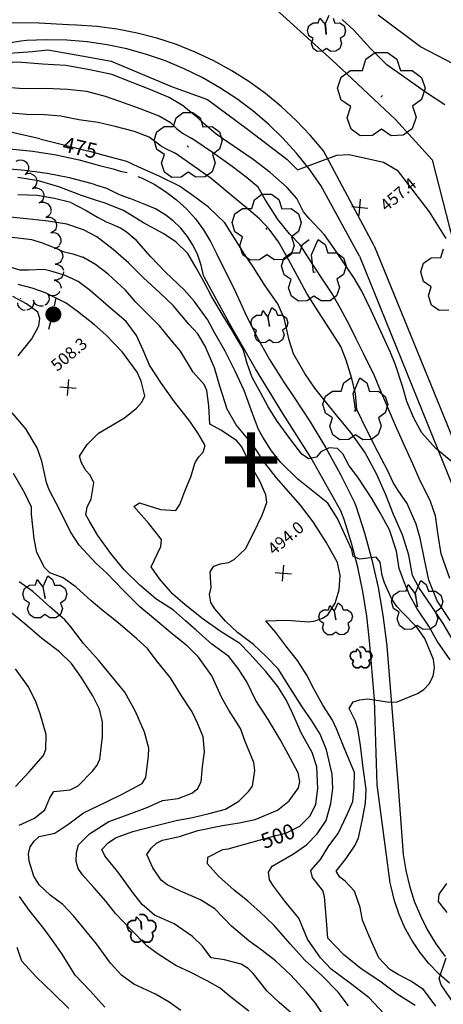
# Model space of a CAD drawing. Extents: x 1920951 to 1925149, y 338154 to 342198.
# Drawn here: x 1922855 to 1923120, y 340666 to 341282 of the extents above; entities that cross this region are included whole.
import ezdxf
from ezdxf.enums import TextEntityAlignment as Align

# ---------------------------------------------------------------- set-up
doc = ezdxf.new("R2010")
doc.units = 0
doc.header["$LTSCALE"] = 50
doc.linetypes.add('DOT2', pattern=[0])
doc.linetypes.add('HIDDEN', pattern=[0])
for name, color, linetype in [('440HIGH', 1, 'DOT2'), ('450SURGE', 1, 'HIDDEN'), ('455SURGE', 1, 'DOT2'), ('GRID', 4, 'CONTINUOUS'), ('INDEX_CONT', 1, 'CONTINUOUS'), ('INTER_CONT', 7, 'CONTINUOUS'), ('PAVED', 3, 'CONTINUOUS'), ('POLE', 7, 'CONTINUOUS'), ('POLE2', 7, 'CONTINUOUS'), ('SPOT', 7, 'CONTINUOUS'), ('TEXT', 1, 'CONTINUOUS'), ('TREE', 2, 'CONTINUOUS')]:
    doc.layers.add(name, color=color, linetype=linetype)

msp = doc.modelspace()

# ---------------------------------------------------------------- linework, layer by layer
at = {"layer": '440HIGH', "color": 0}
msp.add_lwpolyline([(1923571.86, 340654.25), (1923559.88, 340686), (1923540.8, 340711.79), (1923479.92, 340749.38), (1923413.23, 340767.31), (1923368.56, 340776.47), (1923349.91, 340763.36), (1923336.24, 340776.6), (1923326.84, 340805.66), (1923301.15, 340848.06), (1923280.99, 340877.79), (1923265.37, 340913.88), (1923260.96, 340969.29), (1923241.71, 341009.71), (1923235.1, 341026.33), (1923205.99, 341061.02), (1923172.13, 341116.2), (1923161.52, 341134.54), (1923162.2, 341157.28), (1923171.27, 341199.3), (1923156.49, 341228.69), (1923136.8, 341249.12), (1923106.11, 341265.16), (1923079.62, 341284.96)], dxfattribs=at)
at = {"layer": '450SURGE', "color": 0}
msp.add_lwpolyline([(1922817.17, 341318.54), (1922870.06, 341320.24), (1922923.76, 341318.72), (1922974.07, 341302.7), (1923013.13, 341290.85), (1923053.23, 341254.62), (1923090.28, 341219.7), (1923113.4, 341194.47), (1923124.4, 341151.31), (1923136.54, 341109.07)], dxfattribs=at)
at = {"layer": '455SURGE', "color": 0}
msp.add_lwpolyline([(1922727.63, 341243.16), (1922768.15, 341249.21), (1922798.28, 341255.1), (1922833.53, 341260.2), (1922863.31, 341262.33), (1922872.9, 341263.44), (1922897.75, 341258.9), (1922912.44, 341256.21), (1922950.27, 341240.39), (1922972.74, 341232.23), (1922997.8, 341213.76), (1923022.48, 341194.99), (1923029.07, 341188.28), (1923053.65, 341197.36), (1923061.28, 341197.76), (1923082.83, 341192.98), (1923091.48, 341188), (1923111.5, 341161.85), (1923121.95, 341145.22)], dxfattribs=at)
at = {"layer": 'INDEX_CONT', "color": 0}
for points in [[(1922867.9, 341207.57), (1922866.93, 341207.82), (1922854.04, 341210.72), (1922840.67, 341213.92), (1922832.24, 341213.84), (1922818.98, 341213.04), (1922808.65, 341213.46), (1922799.72, 341213.13), (1922784.02, 341213.01), (1922769.67, 341210.72), (1922758.52, 341210.19), (1922748.85, 341208.43), (1922737.83, 341205.55), (1922724.01, 341201.3), (1922710.32, 341197.11), (1922700.76, 341193.53), (1922690.05, 341188.39), (1922679.74, 341183.94), (1922666.13, 341177.39), (1922656.46, 341172.2), (1922647.03, 341167.48), (1922637.66, 341162.7), (1922628.15, 341157.42), (1922616.4, 341149.82)], [(1922867.9, 341207.57), (1922897.75, 341200.13)], [(1922922.31, 341193.49), (1922908.1, 341197.17), (1922897.75, 341200.13)], [(1922922.31, 341193.49), (1922908.1, 341197.17), (1922897.75, 341200.13)], [(1923127.29, 340892.14), (1923120.15, 340904.32), (1923113.19, 340914.79), (1923105.05, 340926.72), (1923101.07, 340934.33), (1923098.62, 340947.09), (1923094.82, 340959.65), (1923089.07, 340972.57), (1923084.31, 340984.74), (1923078.54, 340997.98), (1923071.16, 341011.55), (1923062.44, 341023.78), (1923053.37, 341034.69), (1923046.56, 341043.23), (1923039.96, 341051.59), (1923033.73, 341060.73), (1923026.53, 341073.05), (1923023.78, 341081.63), (1923020.7, 341095.48), (1923016.66, 341104.27), (1923008.87, 341115.66), (1923001.22, 341127.51), (1922995.9, 341135.51), (1922988.26, 341147.71), (1922983.56, 341155.16), (1922973.41, 341164.85), (1922962.97, 341172.56), (1922955.26, 341177.98), (1922942.43, 341184.25), (1922929.8, 341189.93), (1922922.31, 341193.49)], [(1922855.38, 341125.44), (1922841.74, 341129.56), (1922833.81, 341132.2), (1922822.36, 341134.43), (1922812.14, 341135.05), (1922797.45, 341135.31), (1922786.39, 341135.56), (1922770, 341134.01), (1922760.21, 341131.22), (1922749.77, 341129.06), (1922739.03, 341127.37), (1922728.89, 341126.65), (1922717.79, 341123.97), (1922704.69, 341119.54), (1922691.87, 341115.21), (1922683.04, 341110.87), (1922675.34, 341105.94), (1922665.82, 341099.15), (1922663.88, 341097.74)], [(1923015.57, 340771.44), (1923021.78, 340773.05), (1923030.43, 340777.3), (1923037, 340783.81), (1923040.5, 340791.17), (1923041.82, 340800.97), (1923041.08, 340814.58), (1923038.24, 340823.46), (1923031.31, 340835.85), (1923026.07, 340847.66), (1923021.99, 340856.55), (1923016.7, 340864.83), (1923009.25, 340874.2), (1922999.07, 340885.45), (1922992.89, 340891.71), (1922981.32, 340898.99), (1922970.11, 340906.89), (1922958.85, 340915.94), (1922951.02, 340922.57), (1922942.61, 340932.24), (1922937.59, 340939.71), (1922943.62, 340952.43), (1922943.97, 340956.73), (1922936.1, 340966.9), (1922926.62, 340977.49), (1922930.11, 340979.83), (1922943.28, 340975.7), (1922952.93, 340974.95), (1922955.5, 340978.65), (1922958.62, 340987.05), (1922962.34, 340996.01), (1922965.11, 341005.12), (1922967.24, 341008.62), (1922970.1, 341011.52), (1922971.2, 341015.71), (1922966.87, 341023.2), (1922961.59, 341030.85), (1922952.17, 341042.99), (1922943.91, 341054.45), (1922936.56, 341065.91), (1922932.4, 341075.37), (1922928.25, 341084.47), (1922921.88, 341093.33), (1922910.88, 341102.73), (1922899.3, 341112.79), (1922891.76, 341118.24), (1922883.35, 341122.28), (1922874.69, 341124.78), (1922870.49, 341125.79), (1922860.81, 341125.42), (1922855.38, 341125.44)], [(1923015.57, 340771.44), (1923021.78, 340773.05), (1923030.43, 340777.3), (1923037, 340783.81), (1923040.5, 340791.17), (1923041.82, 340800.97), (1923041.08, 340814.58), (1923038.24, 340823.46), (1923031.31, 340835.85), (1923026.07, 340847.66), (1923021.99, 340856.55), (1923016.7, 340864.83), (1923009.25, 340874.2), (1922999.07, 340885.45), (1922992.89, 340891.71), (1922981.32, 340898.99), (1922970.11, 340906.89), (1922958.85, 340915.94), (1922951.02, 340922.57), (1922942.61, 340932.24), (1922937.59, 340939.71), (1922943.62, 340952.43), (1922943.97, 340956.73), (1922936.1, 340966.9), (1922926.62, 340977.49), (1922930.11, 340979.83), (1922943.28, 340975.7), (1922952.93, 340974.95), (1922955.5, 340978.65), (1922958.62, 340987.05), (1922962.34, 340996.01), (1922965.11, 341005.12), (1922967.24, 341008.62), (1922970.1, 341011.52), (1922971.2, 341015.71), (1922966.87, 341023.2), (1922961.59, 341030.85), (1922952.17, 341042.99), (1922943.91, 341054.45), (1922936.56, 341065.91), (1922932.4, 341075.37), (1922928.25, 341084.47), (1922921.88, 341093.33), (1922910.88, 341102.73), (1922899.3, 341112.79), (1922891.76, 341118.24), (1922883.35, 341122.28), (1922874.69, 341124.78), (1922870.49, 341125.79), (1922860.81, 341125.42), (1922855.38, 341125.44)], [(1922854.86, 340777.98), (1922864.48, 340782.34), (1922871.05, 340787.57), (1922874.2, 340795.14), (1922876.59, 340799.15), (1922886.75, 340800.14), (1922891.75, 340802.6), (1922900.74, 340811.79), (1922903.63, 340815.51), (1922905.34, 340819.3), (1922906.99, 340833.35), (1922907.07, 340842.62), (1922905.23, 340850.6), (1922901.09, 340858.96), (1922893.73, 340870.71), (1922887.73, 340879.16), (1922880.07, 340886.45), (1922869.11, 340894.93), (1922858.36, 340904.08), (1922847.72, 340912.76)], [(1922854.86, 340777.98), (1922864.48, 340782.34), (1922871.05, 340787.57), (1922874.2, 340795.14), (1922876.59, 340799.15), (1922886.75, 340800.14), (1922891.75, 340802.6), (1922900.74, 340811.79), (1922903.63, 340815.51), (1922905.34, 340819.3), (1922906.99, 340833.35), (1922907.07, 340842.62), (1922905.23, 340850.6), (1922901.09, 340858.96), (1922893.73, 340870.71), (1922887.73, 340879.16), (1922880.07, 340886.45), (1922869.11, 340894.93), (1922858.36, 340904.08), (1922847.72, 340912.76)], [(1922985.78, 340763.27), (1923015.57, 340771.44)], [(1923061.03, 340664.85), (1923054.5, 340673.43), (1923044.23, 340683.9), (1923033.7, 340693.45), (1923024.64, 340703.53), (1923014.39, 340715.26), (1923005.54, 340723.68), (1922997.88, 340730.5), (1922989.44, 340737.39), (1922979.68, 340746.1), (1922972.68, 340753.75), (1922973.05, 340757.93), (1922982.43, 340762.73), (1922985.78, 340763.27)], [(1923061.03, 340664.85), (1923054.5, 340673.43), (1923044.23, 340683.9), (1923033.7, 340693.45), (1923024.64, 340703.53), (1923014.39, 340715.26), (1923005.54, 340723.68), (1922997.88, 340730.5), (1922989.44, 340737.39), (1922979.68, 340746.1), (1922972.68, 340753.75), (1922973.05, 340757.93), (1922982.43, 340762.73), (1922985.78, 340763.27)], [(1922908.49, 340664.15), (1922899.19, 340674.47), (1922889.96, 340684.04), (1922881.83, 340697.32), (1922876.65, 340704.84), (1922870.25, 340713.37), (1922861.24, 340724.73), (1922855.17, 340733.31)], [(1922908.49, 340664.15), (1922899.19, 340674.47), (1922889.96, 340684.04), (1922881.83, 340697.32), (1922876.65, 340704.84), (1922870.25, 340713.37), (1922861.24, 340724.73), (1922855.17, 340733.31)]]:
    msp.add_lwpolyline(points, dxfattribs=at)
at = {"layer": 'INTER_CONT', "color": 0}
for points in [[(1923121.33, 341228.97), (1923109.73, 341236.48), (1923097.76, 341245.08), (1923084.9, 341254.05), (1923074.83, 341264.23), (1923064.32, 341275.64), (1923056.97, 341282.28)], [(1923121.33, 341228.97), (1923109.73, 341236.48), (1923097.76, 341245.08), (1923084.9, 341254.05), (1923074.83, 341264.23), (1923064.32, 341275.64), (1923056.97, 341282.28)], [(1922958.16, 341227.94), (1922948.67, 341233.53), (1922936.17, 341238.75), (1922925.51, 341242.85), (1922912.8, 341247.93), (1922899.15, 341250.9), (1922884.02, 341253.65), (1922869.44, 341254.46), (1922854.08, 341255.67), (1922839.87, 341254.74), (1922826.25, 341251.56), (1922812.55, 341248.47), (1922800.09, 341245.44), (1922791.41, 341244.32), (1922777.12, 341244.64), (1922762.95, 341243.3), (1922748.96, 341239.97), (1922739.36, 341238.13), (1922724.52, 341236.32), (1922718.36, 341235.37)], [(1922953.49, 341213.82), (1922950.07, 341217.38), (1922942.55, 341221.91), (1922931.2, 341226.22), (1922917.84, 341231.08), (1922908.99, 341234.15), (1922897.2, 341237.21), (1922885.23, 341238.62), (1922871.56, 341239.19), (1922857.84, 341239), (1922847.17, 341239.72), (1922836.38, 341240.45), (1922824.84, 341239.21), (1922810.51, 341237.03), (1922796.36, 341234.56), (1922783.12, 341234.52), (1922769.06, 341233.48), (1922757.94, 341233.55), (1922744.35, 341231.61), (1922733.47, 341230.12), (1922718.21, 341227.5), (1922708.25, 341225.64), (1922706.43, 341225.36)], [(1922943.83, 341203.15), (1922936.27, 341208.67), (1922926.99, 341212.23), (1922915.04, 341215.32), (1922904.4, 341217.78), (1922892.19, 341219.54), (1922881.08, 341221.92), (1922870.73, 341222.59), (1922859.45, 341222.8), (1922845.12, 341224.07), (1922832.4, 341222.8), (1922818.29, 341223.06), (1922804.84, 341221.69), (1922792.02, 341221.67), (1922782.36, 341221.47), (1922771.4, 341221.05), (1922759.47, 341220.05), (1922746.45, 341217.44), (1922732.74, 341215.81), (1922723.21, 341214.29), (1922707.86, 341211.18), (1922692.2, 341207.88), (1922680.17, 341203.33)], [(1922958.16, 341227.94), (1922965.87, 341221.72), (1922970.79, 341216.82)], [(1922953.49, 341213.82), (1922957.11, 341211.22), (1922962.59, 341208.03)], [(1923125.27, 341005.84), (1923115.56, 341013.85), (1923106.79, 341023.69), (1923101.81, 341032.89), (1923097.54, 341043.27), (1923094.83, 341052.78), (1923090.41, 341066.1), (1923087.21, 341073.81), (1923081.18, 341087.13), (1923075.15, 341100.22), (1923069.31, 341112.35), (1923064.55, 341120.38), (1923059.24, 341128.09), (1923052.08, 341138.9), (1923045.86, 341147.46), (1923036.26, 341157.78), (1923032.77, 341161.91), (1923028.71, 341170.33), (1923022.55, 341177.2), (1923011.97, 341186.6), (1923001.35, 341194.81), (1922989.43, 341202.78), (1922978.26, 341210.58), (1922970.79, 341216.82)], [(1923124.45, 340932.48), (1923118.86, 340947.91), (1923117.16, 340959.46), (1923115.37, 340971.73), (1923112.35, 340980.52), (1923105.24, 340995.06), (1923101.28, 341004.13), (1923096.7, 341014.19), (1923090.42, 341028.25), (1923086.6, 341036.91), (1923080.63, 341051.09), (1923077.24, 341059.31), (1923070.63, 341072.77), (1923065.86, 341082.4), (1923061.53, 341091.07), (1923055.95, 341101.34), (1923050.48, 341110.97), (1923045.59, 341118.61), (1923038.7, 341128.91), (1923030.7, 341141.24), (1923024.09, 341148.15), (1923016.87, 341156.86), (1923009.04, 341169.26), (1923004.47, 341177.35), (1922996.92, 341183.73), (1922988.16, 341190.39), (1922975.77, 341199.16), (1922964.92, 341206.54), (1922962.59, 341208.03)], [(1922943.83, 341203.15), (1922947.66, 341201), (1922950.5, 341199.81), (1922952.51, 341198.73)], [(1923124.52, 340906.07), (1923116.49, 340918.47), (1923111.18, 340931.39), (1923108.6, 340944.33), (1923105.72, 340957.6), (1923103.4, 340966.42), (1923097.7, 340979.3), (1923092.05, 340987.5), (1923088.85, 340992.42), (1923085.67, 340999.87), (1923079.52, 341011.23), (1923072.74, 341024.83), (1923066.13, 341038.19), (1923065.35, 341048.12), (1923063.11, 341057.57), (1923059.42, 341069.05), (1923056.25, 341077.65), (1923047.55, 341090.98), (1923041.85, 341100.02), (1923034.84, 341110.9), (1923030.21, 341119.37), (1923023.66, 341131.65), (1923017.12, 341143.16), (1923011.31, 341151.05), (1923005.19, 341157.47), (1922998.36, 341163.46), (1922986.28, 341173.44), (1922975.06, 341182.82), (1922964.36, 341190.36), (1922952.51, 341198.73)], [(1922902.6, 341169.32), (1922893.81, 341172.07), (1922879.83, 341177.61), (1922866.94, 341181.3), (1922853.98, 341183.54)], [(1922887.17, 341167.77), (1922877.07, 341170.26), (1922866.11, 341172.2), (1922854.03, 341172.6)], [(1923124.52, 340881.43), (1923116.4, 340893.28), (1923111.22, 340902.57), (1923103.88, 340913.35), (1923099.19, 340922.1), (1923095.99, 340929.81), (1923092.72, 340938.75), (1923090.98, 340949.51), (1923086.57, 340962.88), (1923080.69, 340973.48), (1923075.63, 340982.6), (1923066.88, 340995.94), (1923061.44, 341002.92), (1923057.36, 341010.36), (1923054.12, 341013.81), (1923048.84, 341014.24), (1923043.69, 341011.63), (1923040.97, 341008.32), (1923035.89, 341007.31), (1923031.79, 341010.27), (1923024.93, 341019.25), (1923016.32, 341030.85), (1923010.8, 341039.78), (1923005.98, 341048.79), (1923000.78, 341058.31), (1922997.53, 341066.92), (1922995, 341076.03), (1922987.96, 341088.11), (1922982.61, 341096.76), (1922975.48, 341108.8), (1922970.57, 341118.02), (1922965.72, 341126.91), (1922960.37, 341135.87), (1922952.92, 341143.11), (1922945.1, 341148.36), (1922932.73, 341155.01), (1922920.25, 341162.68), (1922908.15, 341167.57), (1922902.6, 341169.32)], [(1922887.17, 341167.77), (1922896.8, 341162.86), (1922903.99, 341158.54), (1922909.35, 341155.79)], [(1922884.66, 341154.13), (1922873.01, 341156.01), (1922857.58, 341157.72), (1922849.32, 341158.69)], [(1922909.35, 341155.79), (1922913.61, 341154.03), (1922916.55, 341152.5)], [(1923102.69, 340665.02), (1923091.48, 340672.27), (1923080.64, 340680.36), (1923068.94, 340688.11), (1923057.82, 340697.04), (1923048, 340707.24), (1923047.2, 340718.36), (1923045.99, 340733.11), (1923044.87, 340737.02), (1923038.34, 340745.16), (1923037.37, 340749.73), (1923043.36, 340756.5), (1923048.73, 340765.02), (1923054.56, 340772.82), (1923060.14, 340784.73), (1923063.73, 340792.91), (1923064.58, 340801.87), (1923064.75, 340811.07), (1923058.67, 340825.3), (1923053.41, 340838.38), (1923051, 340843.73), (1923045.01, 340853.07), (1923039.3, 340863.45), (1923034.95, 340871.81), (1923029.07, 340881.12), (1923021.76, 340890.33), (1923015.46, 340898.55), (1923009.22, 340905.85), (1923022.68, 340906.43), (1923036.1, 340905.25), (1923040.21, 340905.84), (1923044.8, 340907.5), (1923048.12, 340909.77), (1923052.66, 340916.88), (1923055.04, 340925.42), (1923055.69, 340934.23), (1923054.06, 340942.4), (1923046.93, 340955.24), (1923038.78, 340967.86), (1923030.93, 340978.25), (1923021.71, 340988.72), (1923015.83, 340995.49), (1923008.48, 341005.06), (1923001.06, 341016.15), (1922990.71, 341028.58), (1922984.97, 341038.52), (1922980.53, 341052.75), (1922977.06, 341064.37), (1922971.28, 341077.9), (1922966.67, 341085.5), (1922961.03, 341091.72), (1922951.25, 341103.34), (1922942.99, 341111.22), (1922932.78, 341120.61), (1922923.36, 341130.07), (1922913.78, 341138.32), (1922903.43, 341146.22), (1922895.24, 341150.75), (1922884.66, 341154.13)], [(1923102.69, 340665.02), (1923091.48, 340672.27), (1923080.64, 340680.36), (1923068.94, 340688.11), (1923057.82, 340697.04), (1923048, 340707.24), (1923047.2, 340718.36), (1923045.99, 340733.11), (1923044.87, 340737.02), (1923038.34, 340745.16), (1923037.37, 340749.73), (1923043.36, 340756.5), (1923048.73, 340765.02), (1923054.56, 340772.82), (1923060.14, 340784.73), (1923063.73, 340792.91), (1923064.58, 340801.87), (1923064.75, 340811.07), (1923058.67, 340825.3), (1923053.41, 340838.38), (1923051, 340843.73), (1923045.01, 340853.07), (1923039.3, 340863.45), (1923034.95, 340871.81), (1923029.07, 340881.12), (1923021.76, 340890.33), (1923015.46, 340898.55), (1923009.22, 340905.85), (1923022.68, 340906.43), (1923036.1, 340905.25), (1923040.21, 340905.84), (1923044.8, 340907.5), (1923048.12, 340909.77), (1923052.66, 340916.88), (1923055.04, 340925.42), (1923055.69, 340934.23), (1923054.06, 340942.4), (1923046.93, 340955.24), (1923038.78, 340967.86), (1923030.93, 340978.25), (1923021.71, 340988.72), (1923015.83, 340995.49), (1923008.48, 341005.06), (1923001.06, 341016.15), (1922990.71, 341028.58), (1922984.97, 341038.52), (1922980.53, 341052.75), (1922977.06, 341064.37), (1922971.28, 341077.9), (1922966.67, 341085.5), (1922961.03, 341091.72), (1922951.25, 341103.34), (1922942.99, 341111.22), (1922932.78, 341120.61), (1922923.36, 341130.07), (1922913.78, 341138.32), (1922903.43, 341146.22), (1922895.24, 341150.75), (1922884.66, 341154.13)], [(1923115.58, 340664.77), (1923107.97, 340675.17), (1923100.05, 340680.26), (1923092.03, 340684.52), (1923086.74, 340687.58), (1923079.97, 340694.87), (1923073.82, 340708.62), (1923069.76, 340718.57), (1923068.23, 340726.53), (1923064.63, 340736.71), (1923058.79, 340743.03), (1923055.44, 340745.52), (1923053.23, 340749.29), (1923059.44, 340757.1), (1923065.05, 340765.45), (1923067.15, 340770.13), (1923069.52, 340780.78), (1923071.55, 340791.8), (1923071.92, 340800.56), (1923070.13, 340813.81), (1923068.51, 340827.94), (1923066.87, 340838.27), (1923065.44, 340843.14), (1923061.32, 340851.05), (1923063.94, 340855.11), (1923068.03, 340856.5), (1923072.92, 340857.15), (1923086.58, 340855.02), (1923091.31, 340855.27), (1923104.12, 340860.35), (1923108.07, 340862.88), (1923111.47, 340866.49), (1923113.84, 340871.2), (1923114.69, 340876.61), (1923114.16, 340881.8), (1923108.72, 340894.89), (1923103.67, 340901.87), (1923094.42, 340911.51), (1923091.13, 340914.91), (1923087.8, 340919.81), (1923083.49, 340929.75), (1923082.08, 340934.2), (1923080.82, 340942.54), (1923078.32, 340945.81), (1923068, 340944.5), (1923063.98, 340946.24), (1923063.08, 340950.42), (1923058.4, 340960.33), (1923053.99, 340969.92), (1923048.05, 340979.51), (1923039.59, 340986.19), (1923029.28, 340994.68), (1923018.68, 341005.11), (1923012.77, 341012.29), (1923007.45, 341020.88), (1923004.71, 341025.6), (1923000.82, 341035.74), (1922995.62, 341050.02), (1922990, 341062.28), (1922983.8, 341074.64), (1922977.41, 341086.05), (1922972.68, 341094.47), (1922964.46, 341106.02), (1922958.23, 341113.22), (1922946.56, 341124.17), (1922937.3, 341133.74), (1922928.33, 341143.98), (1922921.78, 341149.41), (1922918.23, 341151.73), (1922916.55, 341152.5)], [(1922869.8, 341142.43), (1922862.9, 341144.49), (1922847.02, 341146.32)], [(1923115.58, 340664.77), (1923107.97, 340675.17), (1923100.05, 340680.26), (1923092.03, 340684.52), (1923086.74, 340687.58), (1923079.97, 340694.87), (1923073.82, 340708.62), (1923069.76, 340718.57), (1923068.23, 340726.53), (1923064.63, 340736.71), (1923058.79, 340743.03), (1923055.44, 340745.52), (1923053.23, 340749.29), (1923059.44, 340757.1), (1923065.05, 340765.45), (1923067.15, 340770.13), (1923069.52, 340780.78), (1923071.55, 340791.8), (1923071.92, 340800.56), (1923070.13, 340813.81), (1923068.51, 340827.94), (1923066.87, 340838.27), (1923065.44, 340843.14), (1923061.32, 340851.05), (1923063.94, 340855.11), (1923068.03, 340856.5), (1923072.92, 340857.15), (1923086.58, 340855.02), (1923091.31, 340855.27), (1923104.12, 340860.35), (1923108.07, 340862.88), (1923111.47, 340866.49), (1923113.84, 340871.2), (1923114.69, 340876.61), (1923114.16, 340881.8), (1923108.72, 340894.89), (1923103.67, 340901.87), (1923094.42, 340911.51), (1923091.13, 340914.91), (1923087.8, 340919.81), (1923083.49, 340929.75), (1923082.08, 340934.2), (1923080.82, 340942.54), (1923078.32, 340945.81), (1923068, 340944.5), (1923063.98, 340946.24), (1923063.08, 340950.42), (1923058.4, 340960.33), (1923053.99, 340969.92), (1923048.05, 340979.51), (1923039.59, 340986.19), (1923029.28, 340994.68), (1923018.68, 341005.11), (1923012.77, 341012.29), (1923007.45, 341020.88), (1923004.71, 341025.6), (1923000.82, 341035.74), (1922995.62, 341050.02), (1922990, 341062.28), (1922983.8, 341074.64), (1922977.41, 341086.05), (1922972.68, 341094.47), (1922964.46, 341106.02), (1922958.23, 341113.22), (1922946.56, 341124.17), (1922937.3, 341133.74), (1922928.33, 341143.98), (1922925.5, 341146.33)], [(1922869.8, 341142.43), (1922878.56, 341138.97), (1922882.28, 341137.08)], [(1922882.28, 341137.08), (1922888.54, 341135.66), (1922894.69, 341133.57)], [(1923083.07, 340660.07), (1923073.96, 340669.84), (1923062.25, 340678.92), (1923050.09, 340687.77), (1923043.35, 340694.89), (1923035.28, 340706.6), (1923029.97, 340719.73), (1923021.13, 340730.49), (1923014.3, 340739.51), (1923011.59, 340743.85), (1923010.95, 340748.67), (1923013.29, 340752.35), (1923026.65, 340760.02), (1923034.68, 340765.6), (1923041.44, 340772.54), (1923046.97, 340781.01), (1923049.9, 340791.59), (1923051.06, 340800.88), (1923050.67, 340809.93), (1923047.13, 340825.09), (1923043.34, 340834.88), (1923037.93, 340843.28), (1923032.01, 340852.16), (1923024.75, 340863.66), (1923016.97, 340875.81), (1923009.45, 340883.56), (1923001.6, 340891.03), (1922991.5, 340898.64), (1922984.11, 340905.69), (1922977.23, 340913.41), (1922974.92, 340917.32), (1922973.93, 340922.36), (1922975.05, 340926.75), (1922974.42, 340936.49), (1922976.8, 340940.04), (1922980.97, 340941.67), (1922985.88, 340942.35), (1922989.52, 340944.26), (1922996.45, 340951.08), (1923001.42, 340960.37), (1923007.01, 340971.99), (1923009.78, 340980.05), (1923009.26, 340984.71), (1923005.44, 340993.36), (1923000.42, 341002.18), (1922994.28, 341014.74), (1922991.19, 341018.6), (1922981.57, 341025.06), (1922974.16, 341028.95), (1922973.53, 341040.5), (1922972.33, 341050.15), (1922970.7, 341053.92), (1922963.75, 341061.67), (1922955.78, 341074.72), (1922949.98, 341081.63), (1922943.02, 341090.41), (1922935.03, 341098.27), (1922927.8, 341105.53), (1922921.36, 341112.82), (1922910.55, 341122.88), (1922902.62, 341129.01), (1922894.69, 341133.57)], [(1923083.07, 340660.07), (1923073.96, 340669.84), (1923062.25, 340678.92), (1923050.09, 340687.77), (1923043.35, 340694.89), (1923035.28, 340706.6), (1923029.97, 340719.73), (1923021.13, 340730.49), (1923014.3, 340739.51), (1923011.59, 340743.85), (1923010.95, 340748.67), (1923013.29, 340752.35), (1923026.65, 340760.02), (1923034.68, 340765.6), (1923041.44, 340772.54), (1923046.97, 340781.01), (1923049.9, 340791.59), (1923051.06, 340800.88), (1923050.67, 340809.93), (1923047.13, 340825.09), (1923043.34, 340834.88), (1923037.93, 340843.28), (1923032.01, 340852.16), (1923024.75, 340863.66), (1923016.97, 340875.81), (1923009.45, 340883.56), (1923001.6, 340891.03), (1922991.5, 340898.64), (1922984.11, 340905.69), (1922977.23, 340913.41), (1922974.92, 340917.32), (1922973.93, 340922.36), (1922975.05, 340926.75), (1922974.42, 340936.49), (1922976.8, 340940.04), (1922980.97, 340941.67), (1922985.88, 340942.35), (1922989.52, 340944.26), (1922996.45, 340951.08), (1923001.42, 340960.37), (1923007.01, 340971.99), (1923009.78, 340980.05), (1923009.26, 340984.71), (1923005.44, 340993.36), (1923000.42, 341002.18), (1922994.28, 341014.74), (1922991.19, 341018.6), (1922981.57, 341025.06), (1922974.16, 341028.95), (1922973.53, 341040.5), (1922972.33, 341050.15), (1922970.7, 341053.92), (1922963.75, 341061.67), (1922955.78, 341074.72), (1922949.98, 341081.63), (1922943.02, 341090.41), (1922935.03, 341098.27), (1922927.8, 341105.53), (1922921.36, 341112.82), (1922910.55, 341122.88), (1922907.06, 341125.58)], [(1923047.57, 340655.63), (1923040.25, 340666.57), (1923034.41, 340673.59), (1923024.77, 340684.31), (1923015.32, 340693.1), (1923006.85, 340699.56), (1922998.62, 340705.59), (1922987.86, 340714.75), (1922977.31, 340725.63), (1922968.47, 340731.37), (1922955.88, 340736.73), (1922947.56, 340740.59), (1922943.71, 340743.55), (1922938.6, 340751.36), (1922934.83, 340759.68), (1922937.4, 340763.63), (1922940.75, 340766.72), (1922944.66, 340768.71), (1922955.31, 340770.99), (1922966.61, 340774.76), (1922982.07, 340777.73), (1922992.5, 340779.55), (1923002.58, 340781.63), (1923016.57, 340787.5), (1923023.94, 340793.33), (1923029.61, 340801.33), (1923030.47, 340805.34), (1923029.46, 340810.73), (1923023.3, 340822.38), (1923018.27, 340831.57), (1923010.72, 340844.07), (1923003.01, 340856.15), (1922997.38, 340867.76), (1922991.9, 340876.13), (1922986.07, 340883.51), (1922975.53, 340891.41), (1922965.68, 340900.17), (1922959.06, 340905.89), (1922951.54, 340912.5), (1922940.52, 340919.61), (1922930.4, 340928.24), (1922920.64, 340937.9), (1922912.17, 340948.15), (1922904.09, 340959.44), (1922899.16, 340967.9), (1922896.69, 340972.19), (1922897.51, 340977.06), (1922900.04, 340982.19), (1922901.54, 340992.29), (1922899.42, 340997.05), (1922896.56, 341000.1), (1922893.82, 341004.76), (1922892.56, 341008.9), (1922897.38, 341016.23), (1922904.59, 341023.4), (1922913.17, 341028.31), (1922920.74, 341033.09), (1922928.41, 341039.11), (1922931.75, 341042.88), (1922933.57, 341046.69), (1922931.29, 341055.96), (1922928.76, 341061.68), (1922919.54, 341074.13), (1922909.15, 341084.87), (1922902.11, 341091.14), (1922891.2, 341099.84), (1922884.24, 341104.75), (1922871.46, 341111.18), (1922863.13, 341114.21), (1922854.34, 341116.37)], [(1922854.24, 341071.77), (1922862.89, 341082.4), (1922867.2, 341090.61), (1922867.9, 341095.09), (1922866.55, 341099.14), (1922859.52, 341104.37), (1922850.9, 341109.04)], [(1922855.79, 341107.88), (1922855.77, 341107.54)], [(1922855.79, 341107.88), (1922855.77, 341107.54)], [(1923027, 340658.77), (1923017.51, 340667.07), (1923010.13, 340674.12), (1923001.37, 340685.16), (1922998.13, 340688.36), (1922993.73, 340690.9), (1922983.3, 340693.65), (1922975.14, 340694.97), (1922969.68, 340702.28), (1922963.37, 340708.25), (1922951.99, 340716.33), (1922944.41, 340719.5), (1922939.53, 340721.74), (1922931.89, 340728.33), (1922925.78, 340736.05), (1922917.33, 340748.01), (1922908.54, 340758.83), (1922906.57, 340762.74), (1922910.51, 340766.94), (1922915.12, 340770.16), (1922926.06, 340773.99), (1922939.81, 340777.65), (1922953.2, 340781.03), (1922963.33, 340782.76), (1922973.81, 340785.22), (1922983.92, 340788.02), (1922992.41, 340792.97), (1922998.5, 340799.17), (1923001, 340802.51), (1923002.31, 340812.27), (1923001.83, 340817.34), (1922996.37, 340830.31), (1922993.29, 340838.45), (1922986.1, 340850.07), (1922981.65, 340857.74), (1922975.36, 340871.59), (1922967.09, 340883.09), (1922960.1, 340890.2), (1922950.91, 340897.62), (1922938.87, 340907.54), (1922930.39, 340914.69), (1922920.25, 340924.85), (1922909.76, 340935.73), (1922902.91, 340942.1), (1922892.4, 340953.2), (1922887.12, 340961.64), (1922880.26, 340975.25), (1922873.67, 340987.95), (1922871.93, 340992.5), (1922868.99, 341005.86), (1922866.09, 341014.18), (1922859.18, 341026.1), (1922850.54, 341036.03)], [(1922998.58, 340661.52), (1922987.29, 340670.38), (1922980.59, 340675.95), (1922972.47, 340680.55), (1922961.86, 340686.09), (1922952.87, 340690.18), (1922941.96, 340697.2), (1922935.1, 340702.36), (1922924.48, 340712.82), (1922915.13, 340722.64), (1922909.2, 340730.51), (1922901.66, 340738.89), (1922894.52, 340746.84), (1922891.87, 340750.95), (1922890.52, 340755.21), (1922890.72, 340760.86), (1922892.06, 340765.8), (1922898.91, 340772.52), (1922911.08, 340780.33), (1922921.47, 340784.12), (1922935.43, 340789.34), (1922944.56, 340793.38), (1922954.4, 340794.7), (1922962.87, 340798.13), (1922966.48, 340800.79), (1922968.7, 340805.07), (1922969.62, 340814.53), (1922970.87, 340823.81), (1922969.96, 340833.32), (1922966.76, 340841.43), (1922963.11, 340848.87), (1922956.25, 340859.46), (1922949.5, 340870.24), (1922940.67, 340881.36), (1922935.24, 340888.65), (1922928.54, 340894.67), (1922916.6, 340904.8), (1922906.59, 340912.85), (1922900.06, 340918.4), (1922890.66, 340927.03), (1922882.35, 340932.83), (1922874.04, 340935.99), (1922870.83, 340939.36), (1922865.91, 340948.77), (1922864.2, 340957.24), (1922862.55, 340972.78), (1922862.54, 340977.1), (1922858.54, 340985.81), (1922851.43, 340998.17)], [(1922998.58, 340661.52), (1922987.29, 340670.38), (1922980.59, 340675.95), (1922972.47, 340680.55), (1922961.86, 340686.09), (1922952.87, 340690.18), (1922941.96, 340697.2), (1922935.1, 340702.36), (1922924.48, 340712.82), (1922915.13, 340722.64), (1922909.2, 340730.51), (1922901.66, 340738.89), (1922894.52, 340746.84), (1922891.87, 340750.95), (1922890.52, 340755.21), (1922890.72, 340760.86), (1922892.06, 340765.8), (1922898.91, 340772.52), (1922911.08, 340780.33), (1922921.47, 340784.12), (1922935.43, 340789.34), (1922944.56, 340793.38), (1922954.4, 340794.7), (1922962.87, 340798.13), (1922966.48, 340800.79), (1922968.7, 340805.07), (1922969.62, 340814.53), (1922970.87, 340823.81), (1922969.96, 340833.32), (1922966.76, 340841.43), (1922963.11, 340848.87), (1922956.25, 340859.46), (1922949.5, 340870.24), (1922940.67, 340881.36), (1922935.24, 340888.65), (1922928.54, 340894.67), (1922916.6, 340904.8), (1922906.59, 340912.85), (1922900.06, 340918.4), (1922890.66, 340927.03), (1922882.35, 340932.83), (1922874.04, 340935.99), (1922870.83, 340939.36), (1922865.91, 340948.77), (1922864.2, 340957.24), (1922862.55, 340972.78), (1922862.54, 340977.1), (1922858.54, 340985.81), (1922851.43, 340998.17)], [(1922955.99, 340662.09), (1922948.69, 340667.18), (1922940.23, 340672.13), (1922926.67, 340678.38), (1922918.99, 340684.12), (1922912.12, 340691.66), (1922903.36, 340703.65), (1922894.8, 340714.25), (1922888.86, 340721.16), (1922882.14, 340728.25), (1922874.35, 340734.19), (1922867.35, 340740.69), (1922864.02, 340746.18), (1922861.08, 340755.55), (1922860.66, 340760), (1922861.82, 340764.35), (1922864.35, 340767.99), (1922867.52, 340770.88), (1922877.14, 340773.01), (1922886, 340778.94), (1922895.15, 340785.64), (1922909.48, 340792.57), (1922919.84, 340797.53), (1922931.88, 340804.13), (1922934.23, 340807.81), (1922935.89, 340821.35), (1922936.03, 340826.12), (1922933.3, 340836.3), (1922927.69, 340849.22), (1922921.03, 340861.2), (1922912.23, 340871.9), (1922904.48, 340881.21), (1922895.06, 340891.76), (1922887.17, 340902.26), (1922883.46, 340906.56), (1922874.11, 340914.61), (1922863.5, 340924.27), (1922854.99, 340930.25)], [(1922852.58, 340802.21), (1922861.23, 340811.34), (1922870.07, 340821.63), (1922871.56, 340825.4), (1922871.72, 340834.84), (1922868.11, 340847.63), (1922865.09, 340855.76), (1922860.6, 340864.72), (1922852.59, 340875.9)], [(1922852.58, 340802.21), (1922861.23, 340811.34), (1922870.07, 340821.63), (1922871.56, 340825.4), (1922871.72, 340834.84), (1922868.11, 340847.63), (1922865.09, 340855.76), (1922860.6, 340864.72), (1922852.59, 340875.9)], [(1923122.73, 340723.27), (1923117.3, 340730.26), (1923117.62, 340734.8), (1923122.5, 340741.5)], [(1922885.92, 340663.31), (1922875.88, 340673.04), (1922865.84, 340682.77), (1922856.64, 340692.78), (1922853.6, 340701.42)], [(1922885.92, 340663.31), (1922875.88, 340673.04), (1922865.84, 340682.77), (1922856.64, 340692.78), (1922853.6, 340701.42)], [(1923127.18, 340666.17), (1923118.85, 340678.16), (1923117.59, 340682.01), (1923122.03, 340694.89)]]:
    msp.add_lwpolyline(points, dxfattribs=at)
at = {"layer": 'PAVED', "color": 0}
for points in [[(1923077.09, 341140.6), (1923045.26, 341200.1), (1923037.05, 341209.89), (1923028.26, 341219.16), (1923018.9, 341227.86), (1923009.03, 341235.97), (1922998.68, 341243.46), (1922987.88, 341250.29), (1922976.69, 341256.44), (1922965.13, 341261.89), (1922953.26, 341266.61), (1922941.12, 341270.59), (1922928.76, 341273.82), (1922916.22, 341276.27), (1922903.56, 341277.95), (1922890.81, 341278.84), (1922885.86, 341278.97), (1922867.31, 341280), (1922848.73, 341280.25), (1922830.16, 341279.7), (1922811.63, 341278.36), (1922793.18, 341276.24), (1922774.83, 341273.33), (1922760.04, 341270.35)], [(1923067.77, 341134.16), (1923043.68, 341178.52), (1923036.38, 341188.86), (1923028.45, 341198.73), (1923019.91, 341208.08), (1923010.82, 341216.89), (1923001.19, 341225.11), (1922991.07, 341232.71), (1922980.49, 341239.67), (1922969.5, 341245.95), (1922958.14, 341251.54), (1922946.46, 341256.41), (1922934.49, 341260.54), (1922922.29, 341263.92), (1922909.91, 341266.53), (1922897.38, 341268.36), (1922884.76, 341269.41), (1922872.11, 341269.67), (1922859.46, 341269.15), (1922855.94, 341268.86), (1922734.63, 341249.02)], [(1922848.84, 341201.43), (1922863.51, 341199.89), (1922878.08, 341197.56), (1922892.51, 341194.46), (1922905.14, 341191.03)], [(1922902.68, 341178.75), (1922899.99, 341179.61), (1922886.31, 341183.14), (1922872.45, 341185.91), (1922858.45, 341187.9), (1922844.37, 341189.1)], [(1922905.14, 341191.03), (1922913.73, 341188.79), (1922918.02, 341187.43), (1922922.57, 341186.55)], [(1922929.23, 341184.07), (1922931.8, 341183.06), (1922939.38, 341179.23), (1922946.56, 341174.72), (1922953.3, 341169.56), (1922959.53, 341163.8), (1922965.2, 341157.48), (1922970.26, 341150.66), (1922974.66, 341143.4), (1922978.37, 341135.77), (1922978.37, 341135.76), (1922989.32, 341114.24), (1922996.05, 341098.98), (1923003.49, 341084.07), (1923011.63, 341069.52), (1923020.45, 341055.37), (1923026.61, 341046.3), (1923037.08, 341030.45), (1923046.88, 341014.17), (1923056, 340997.51), (1923064.42, 340980.47), (1923065.63, 340977.85), (1923071, 340961.05), (1923075.6, 340944.03), (1923079.44, 340926.82), (1923082.51, 340909.46), (1923084.8, 340891.97), (1923084.99, 340890.11), (1923092.05, 340802), (1923095.23, 340759.55), (1923096.75, 340749.68), (1923099.06, 340739.95), (1923102.12, 340730.44), (1923105.92, 340721.21), (1923110.44, 340712.3), (1923115.65, 340703.77), (1923121.51, 340695.69)], [(1922902.68, 341178.75), (1922909.5, 341176.66), (1922917.02, 341173.1), (1922923.83, 341170.43)], [(1923124.2, 340679.06), (1923117.43, 340684.98), (1923111.19, 340691.46), (1923105.55, 340698.47), (1923100.55, 340705.95), (1923096.21, 340713.83), (1923092.59, 340722.06), (1923089.7, 340730.58), (1923087.57, 340739.32), (1923087.08, 340741.97), (1923078.82, 340803.26), (1923077.17, 340856.74), (1923074.06, 340893.43), (1923072.43, 340908.9), (1923070.02, 340924.26), (1923066.83, 340939.49), (1923062.88, 340954.53), (1923058.16, 340969.35), (1923056.19, 340974.87), (1923037.45, 341008.11), (1923019.79, 341035.66), (1923002.8, 341063.62), (1922986.49, 341091.99), (1922970.87, 341120.75), (1922970.17, 341122.07), (1922968.79, 341128.58), (1922966.66, 341134.89), (1922963.79, 341140.9), (1922960.24, 341146.52), (1922956.04, 341151.69), (1922951.26, 341156.32), (1922945.97, 341160.36), (1922940.24, 341163.74), (1922934.14, 341166.42), (1922923.83, 341170.43)], [(1923077.09, 341140.6), (1923122.9, 341028.29), (1923167.45, 340915.6), (1923196.06, 340847.34), (1923218.96, 340794.04), (1923231.38, 340768.66), (1923244.5, 340743.65), (1923251.66, 340730.68), (1923259.67, 340718.57), (1923268.32, 340706.9), (1923277.59, 340695.73), (1923287.46, 340685.07), (1923297.89, 340674.97), (1923308.85, 340665.45)], [(1923077.09, 341140.6), (1923122.9, 341028.29), (1923167.45, 340915.6), (1923196.06, 340847.34), (1923218.96, 340794.04), (1923231.38, 340768.66), (1923244.5, 340743.65), (1923251.66, 340730.68), (1923259.67, 340718.57), (1923268.32, 340706.9), (1923277.59, 340695.73), (1923287.46, 340685.07), (1923297.89, 340674.97), (1923308.85, 340665.45)], [(1923067.77, 341134.16), (1923175.7, 340867.88), (1923185.75, 340841.87), (1923196.54, 340816.14), (1923208.05, 340790.74), (1923220.27, 340765.67), (1923224.62, 340757.17), (1923230, 340744.9), (1923236.1, 340732.97), (1923242.89, 340721.42), (1923250.35, 340710.29), (1923258.45, 340699.62), (1923267.16, 340689.45), (1923276.46, 340679.8), (1923286.31, 340670.72), (1923296.68, 340662.23)], [(1923067.77, 341134.16), (1923175.7, 340867.88), (1923185.75, 340841.87), (1923196.54, 340816.14), (1923208.05, 340790.74), (1923220.27, 340765.67), (1923224.62, 340757.17), (1923230, 340744.9), (1923236.1, 340732.97), (1923242.89, 340721.42), (1923250.35, 340710.29), (1923258.45, 340699.62), (1923267.16, 340689.45), (1923276.46, 340679.8), (1923286.31, 340670.72), (1923296.68, 340662.23)]]:
    msp.add_lwpolyline(points, dxfattribs=at)
at = {"layer": 'POLE', "color": 0}
for points in [[(1922876.99, 341103.05), (1922878.15, 341107.91)], [(1922876.99, 341103.05), (1922878.15, 341107.91)], [(1922873.5, 341088.46), (1922874.66, 341093.33)], [(1922873.5, 341088.46), (1922874.66, 341093.33)]]:
    msp.add_lwpolyline(points, dxfattribs=at)
at = {"layer": 'POLE2', "color": 0, "const_width": 5}
msp.add_lwpolyline([(1922873.81, 341097.77, 1), (1922878.81, 341097.77, 1)], format="xyb", close=True, dxfattribs=at)
at = {"layer": 'SPOT', "color": 0}
for points in [[(1923067.64, 341159.68), (1923068.53, 341169.83)], [(1923067.64, 341159.68), (1923068.53, 341169.83)], [(1923063.01, 341165.2), (1923073.15, 341164.31)], [(1923063.01, 341165.2), (1923073.15, 341164.31)], [(1922885.05, 341046.91), (1922885.94, 341057.06)], [(1922885.05, 341046.91), (1922885.94, 341057.06)], [(1922880.42, 341052.43), (1922890.57, 341051.54)], [(1922880.42, 341052.43), (1922890.57, 341051.54)], [(1923019.71, 340930.67), (1923020.6, 340940.82)], [(1923019.71, 340930.67), (1923020.6, 340940.82)], [(1923015.08, 340936.19), (1923025.23, 340935.3)], [(1923015.08, 340936.19), (1923025.23, 340935.3)]]:
    msp.add_lwpolyline(points, dxfattribs=at)
at = {"layer": 'TREE', "color": 0}
for points in [[(1923046.64, 341279.08), (1923047.02, 341272.93), (1923046.34, 341279.39), (1923048.82, 341285.11)], [(1923051.37, 341283.24), (1923052.39, 341280.12), (1923055.62, 341280.18), (1923058.15, 341278.29), (1923059.11, 341275.35), (1923058.17, 341272.21), (1923055.68, 341270.42), (1923056.68, 341267.42), (1923055.58, 341264.25), (1923053.14, 341262.49), (1923049.87, 341262.38), (1923047.18, 341264.19), (1923044.72, 341262.44), (1923041.43, 341262.34), (1923038.93, 341264.15), (1923037.85, 341267.28), (1923038.82, 341270.37), (1923036.19, 341272.09), (1923035.24, 341275.38), (1923036.18, 341278.33), (1923038.79, 341280.17), (1923042.02, 341280.21), (1923042.98, 341283.23), (1923046.64, 341279.08)], [(1923077.63, 341261.75), (1923085.28, 341261.77), (1923091.13, 341257.47), (1923093.46, 341250.33), (1923100.87, 341250.45), (1923106.68, 341246.12), (1923108.88, 341239.37), (1923106.72, 341232.19), (1923101.01, 341228.07), (1923103.32, 341221.18), (1923100.8, 341213.93), (1923095.2, 341209.89), (1923087.69, 341209.62), (1923081.52, 341213.78), (1923075.89, 341209.77), (1923068.34, 341209.54), (1923062.6, 341213.7), (1923060.12, 341220.87), (1923062.35, 341227.95), (1923056.33, 341231.9), (1923054.13, 341239.46), (1923056.29, 341246.22), (1923062.28, 341250.44), (1923069.69, 341250.52), (1923071.89, 341257.46), (1923077.63, 341261.75)], [(1923082.26, 341234.84), (1923081.2, 341233.78)], [(1922957.61, 341224.09), (1922963.56, 341224.1), (1922968.11, 341220.76), (1922969.92, 341215.22), (1922975.68, 341215.31), (1922980.2, 341211.94), (1922981.9, 341206.7), (1922980.22, 341201.11), (1922975.79, 341197.92), (1922977.58, 341192.56), (1922975.62, 341186.92), (1922971.27, 341183.78), (1922965.43, 341183.58), (1922960.64, 341186.81), (1922956.26, 341183.69), (1922950.4, 341183.52), (1922945.93, 341186.75), (1922944.01, 341192.32), (1922945.74, 341197.82), (1922941.06, 341200.89), (1922939.35, 341206.76), (1922941.03, 341212.02), (1922945.69, 341215.3), (1922951.44, 341215.37), (1922953.15, 341220.76), (1922957.61, 341224.09)], [(1922960.11, 341203.17), (1922960.94, 341202.35)], [(1922852.96, 341193.62), (1922854.21, 341194.24), (1922855.59, 341194.49), (1922856.98, 341194.35), (1922858.28, 341193.83), (1922859.39, 341192.97), (1922860.21, 341191.83), (1922860.68, 341190.52), (1922860.78, 341189.12), (1922860.48, 341187.75), (1922859.81, 341186.52), (1922858.83, 341185.52), (1922858.62, 341185.37)], [(1922858.62, 341185.37), (1922859.87, 341186), (1922861.25, 341186.25), (1922862.34, 341186.14)], [(1922862.61, 341185.68), (1922862.9, 341185.6), (1922864.11, 341184.89), (1922865.07, 341183.87), (1922865.71, 341182.63), (1922865.98, 341181.25), (1922865.86, 341179.86), (1922865.36, 341178.55), (1922864.51, 341177.44), (1922863.39, 341176.6), (1922863.17, 341176.48)], [(1922863.17, 341176.48), (1922864.5, 341176.91), (1922865.9, 341176.95), (1922867.26, 341176.6), (1922868.46, 341175.89), (1922869.42, 341174.87), (1922870.07, 341173.63), (1922870.34, 341172.25), (1922870.22, 341170.86), (1922869.71, 341169.55), (1922868.87, 341168.43), (1922867.75, 341167.6), (1922867.52, 341167.48)], [(1923006.74, 341172.95), (1923012.78, 341172.96), (1923017.4, 341169.57), (1923019.24, 341163.93), (1923025.09, 341164.03), (1923029.67, 341160.61), (1923031.41, 341155.28), (1923029.7, 341149.62), (1923025.2, 341146.37), (1923027.02, 341140.93), (1923025.03, 341135.21), (1923020.61, 341132.02), (1923014.68, 341131.81), (1923009.82, 341135.09), (1923005.37, 341131.93), (1922999.42, 341131.75), (1922994.88, 341135.03), (1922992.93, 341140.69), (1922994.69, 341146.28), (1922989.94, 341149.39), (1922988.2, 341155.35), (1922989.91, 341160.69), (1922994.64, 341164.02), (1923000.48, 341164.09), (1923002.21, 341169.56), (1923006.74, 341172.95)], [(1922867.52, 341167.48), (1922868.85, 341167.91), (1922870.25, 341167.95), (1922871.61, 341167.6), (1922872.82, 341166.89), (1922873.78, 341165.87), (1922874.42, 341164.62), (1922874.69, 341163.25), (1922874.64, 341162.64)], [(1922874.82, 341162.2), (1922874.66, 341161.43), (1922874.02, 341160.19), (1922873.06, 341159.17), (1922871.85, 341158.46), (1922871.62, 341158.37)], [(1922871.62, 341158.37), (1922872.99, 341158.65), (1922874.38, 341158.53), (1922875.69, 341158.04), (1922876.81, 341157.2), (1922877.66, 341156.08), (1922878.16, 341154.77), (1922878.28, 341153.38), (1922878.01, 341152.01), (1922877.94, 341151.88)], [(1922878.06, 341151.5), (1922877.36, 341150.45), (1922876.3, 341149.54), (1922875.02, 341148.96), (1922874.78, 341148.89)], [(1923009.28, 341151.71), (1923010.12, 341150.87)], [(1922874.78, 341148.89), (1922876.17, 341149.02), (1922877.55, 341148.77), (1922878.8, 341148.14), (1922879.83, 341147.18), (1922880.55, 341145.99), (1922880.91, 341144.63), (1922880.88, 341143.23), (1922880.47, 341141.89), (1922880.04, 341141.24)], [(1923040.38, 341124.23), (1923039.04, 341124), (1923037.89, 341134.95), (1923042.09, 341144.63), (1923046.41, 341141.46), (1923048.13, 341136.19), (1923053.6, 341136.28), (1923057.89, 341133.08), (1923059.52, 341128.1), (1923057.92, 341122.79), (1923053.71, 341119.76), (1923055.41, 341114.67), (1923053.55, 341109.31), (1923049.42, 341106.33), (1923043.87, 341106.14), (1923039.32, 341109.2), (1923035.16, 341106.25), (1923029.59, 341106.08), (1923025.35, 341109.15), (1923023.52, 341114.44), (1923025.17, 341119.67), (1923020.72, 341122.58), (1923019.1, 341128.16), (1923020.69, 341133.15), (1923025.11, 341136.27), (1923030.58, 341136.33), (1923032.2, 341141.45), (1923036.44, 341144.62)], [(1922880.13, 341140.66), (1922879.7, 341140.21), (1922878.49, 341139.5), (1922877.13, 341139.15), (1922876.88, 341139.13)], [(1922876.88, 341139.13), (1922878.28, 341139.02), (1922879.59, 341138.52), (1922880.71, 341137.68), (1922881.55, 341136.56), (1922882.05, 341135.25), (1922882.17, 341133.86), (1922881.89, 341132.48), (1922881.25, 341131.24), (1922880.28, 341130.23), (1922879.07, 341129.52), (1922877.72, 341129.17), (1922877.47, 341129.15)], [(1923123.72, 341100.37), (1923117.62, 341100.18), (1923112.98, 341103.54), (1923110.98, 341109.34), (1923112.78, 341115.06), (1923107.92, 341118.24), (1923106.14, 341124.35), (1923107.89, 341129.81), (1923112.73, 341133.22), (1923118.71, 341133.29), (1923120.48, 341138.89)], [(1922877.47, 341129.15), (1922878.86, 341129.04), (1922880.17, 341128.54), (1922881.29, 341127.7), (1922882.13, 341126.58), (1922882.61, 341125.33)], [(1922882.56, 341124.32), (1922882.57, 341124.25), (1922882.4, 341122.86), (1922881.85, 341121.57), (1922880.96, 341120.49), (1922879.81, 341119.7), (1922878.48, 341119.25), (1922877.08, 341119.19), (1922876.83, 341119.22)], [(1922876.83, 341119.22), (1922878.17, 341118.82), (1922879.35, 341118.07), (1922880.27, 341117.01), (1922880.87, 341115.75), (1922881.09, 341114.36), (1922881.05, 341114.03)], [(1922863.82, 341106.56), (1922863.99, 341105.17), (1922863.76, 341103.79), (1922863.16, 341102.52), (1922862.24, 341101.47), (1922861.05, 341100.72), (1922859.71, 341100.33), (1922859.7, 341100.33)], [(1922869.85, 341103.04), (1922869.37, 341102.9), (1922867.97, 341102.89), (1922866.63, 341103.27), (1922865.44, 341104.01), (1922864.5, 341105.06), (1922863.89, 341106.32), (1922863.82, 341106.56)], [(1922873.02, 341110.29), (1922873.52, 341108.98), (1922873.64, 341107.59), (1922873.37, 341106.21), (1922872.73, 341104.97), (1922871.76, 341103.95), (1922870.99, 341103.49)], [(1922873.86, 341109.23), (1922873.15, 341110.07), (1922873.02, 341110.29)], [(1922880.25, 341112), (1922879.68, 341111.1), (1922878.63, 341110.17), (1922877.36, 341109.58), (1922875.98, 341109.36), (1922874.59, 341109.53), (1922874.31, 341109.65)], [(1922858.67, 341100.17), (1922857.31, 341100.45), (1922856.07, 341101.11), (1922855.06, 341102.08), (1922854.37, 341103.3), (1922854.03, 341104.66), (1922854.01, 341104.91)], [(1923010.36, 341096.17), (1923011.62, 341090.18), (1923010.66, 341096.47), (1923013.06, 341102.01), (1923015.52, 341100.19), (1923016.51, 341097.18), (1923019.64, 341097.23), (1923022.09, 341095.4), (1923023.02, 341092.55), (1923022.1, 341089.52), (1923019.7, 341087.79), (1923020.67, 341084.88), (1923019.61, 341081.82), (1923017.24, 341080.11), (1923014.07, 341080), (1923011.47, 341081.76), (1923009.1, 341080.07), (1923005.91, 341079.97), (1923003.49, 341081.72), (1923002.44, 341084.75), (1923003.38, 341087.74), (1923000.84, 341089.4), (1922999.91, 341092.59), (1923000.82, 341095.44), (1923003.35, 341097.22), (1923006.48, 341097.26), (1923007.4, 341100.19), (1923010.36, 341096.17)], [(1923064.24, 341037.52), (1923065.52, 341037.23), (1923063.83, 341048.3), (1923068.06, 341058.05), (1923072.4, 341054.85), (1923074.14, 341049.55), (1923079.64, 341049.65), (1923083.95, 341046.43), (1923085.59, 341041.41), (1923083.98, 341036.08), (1923079.74, 341033.02), (1923081.46, 341027.91), (1923079.59, 341022.52), (1923075.43, 341019.52), (1923069.85, 341019.32), (1923065.27, 341022.41), (1923061.09, 341019.43), (1923055.48, 341019.26), (1923051.21, 341022.35), (1923049.37, 341027.68), (1923051.03, 341032.93), (1923046.56, 341035.86), (1923044.92, 341041.48), (1923046.53, 341046.5), (1923050.98, 341049.63), (1923056.48, 341049.7), (1923058.11, 341054.85), (1923062.38, 341058.04)], [(1922869.67, 340927.05), (1922871.17, 340919.89), (1922870.03, 340927.41), (1922872.89, 340934.02), (1922875.84, 340931.85), (1922877.02, 340928.25), (1922880.75, 340928.32), (1922883.68, 340926.13), (1922884.78, 340922.73), (1922883.69, 340919.11), (1922880.82, 340917.04), (1922881.98, 340913.57), (1922880.71, 340909.91), (1922877.89, 340907.88), (1922874.11, 340907.74), (1922871, 340909.84), (1922868.16, 340907.82), (1922864.36, 340907.7), (1922861.47, 340909.8), (1922860.22, 340913.41), (1922861.34, 340916.98), (1922858.31, 340918.97), (1922857.2, 340922.78), (1922858.29, 340926.18), (1922861.31, 340928.31), (1922865.04, 340928.35), (1922866.14, 340931.85), (1922869.67, 340927.05)], [(1923102.4, 340923.09), (1923104.16, 340914.72), (1923102.82, 340923.5), (1923106.17, 340931.22), (1923109.61, 340928.69), (1923110.98, 340924.49), (1923115.34, 340924.56), (1923118.76, 340922.01), (1923120.05, 340918.04), (1923118.78, 340913.82), (1923115.42, 340911.4), (1923116.78, 340907.34), (1923115.3, 340903.07), (1923112, 340900.7), (1923107.58, 340900.54), (1923103.96, 340902.99), (1923100.64, 340900.63), (1923096.2, 340900.49), (1923092.82, 340902.94), (1923091.36, 340907.16), (1923092.68, 340911.32), (1923089.13, 340913.65), (1923087.84, 340918.09), (1923089.11, 340922.07), (1923092.64, 340924.55), (1923096.99, 340924.61), (1923098.29, 340928.68), (1923102.4, 340923.09)], [(1923051.96, 340911.9), (1923053.11, 340906.45), (1923052.23, 340912.17), (1923054.42, 340917.2), (1923056.66, 340915.55), (1923057.56, 340912.82), (1923060.4, 340912.86), (1923062.63, 340911.2), (1923063.47, 340908.61), (1923062.64, 340905.85), (1923060.45, 340904.28), (1923061.34, 340901.63), (1923060.37, 340898.85), (1923058.22, 340897.3), (1923055.34, 340897.2), (1923052.98, 340898.79), (1923050.82, 340897.25), (1923047.92, 340897.17), (1923045.72, 340898.76), (1923044.76, 340901.51), (1923045.62, 340904.23), (1923043.31, 340905.74), (1923042.47, 340908.64), (1923043.3, 340911.24), (1923045.59, 340912.86), (1923048.44, 340912.89), (1923049.28, 340915.55), (1923051.96, 340911.9)], [(1923068.51, 340886.07), (1923068.72, 340882.54), (1923068.33, 340886.25), (1923066.4, 340888.46), (1923065.85, 340886.72), (1923064, 340886.7), (1923062.5, 340885.64), (1923061.96, 340883.95), (1923062.51, 340882.06), (1923064.02, 340881.07), (1923063.46, 340879.29), (1923064.08, 340877.5), (1923065.52, 340876.46), (1923067.41, 340876.51), (1923068.82, 340877.52), (1923070.36, 340876.48), (1923072.24, 340876.54), (1923073.65, 340877.56), (1923074.28, 340879.37), (1923073.7, 340881.1), (1923075.13, 340882.13), (1923075.67, 340883.93), (1923075.12, 340885.62), (1923073.66, 340886.7), (1923071.81, 340886.67), (1923071.22, 340888.46), (1923069.76, 340889.54), (1923067.84, 340889.53), (1923069.76, 340889.54), (1923071.22, 340888.46), (1923071.81, 340886.67), (1923073.66, 340886.7), (1923075.12, 340885.62), (1923075.67, 340883.93), (1923075.13, 340882.13), (1923073.7, 340881.1), (1923074.28, 340879.37), (1923073.65, 340877.56), (1923072.24, 340876.54), (1923070.36, 340876.48), (1923068.82, 340877.52), (1923067.41, 340876.51), (1923065.52, 340876.46), (1923064.08, 340877.5), (1923063.46, 340879.29), (1923064.02, 340881.07), (1923062.51, 340882.06), (1923061.96, 340883.95), (1923062.5, 340885.64), (1923064, 340886.7), (1923065.85, 340886.72), (1923066.4, 340888.46), (1923068.51, 340886.07)], [(1922931.19, 340717.43), (1922931.47, 340712.74), (1922930.95, 340717.67), (1922928.39, 340720.6), (1922927.66, 340718.29), (1922925.2, 340718.26), (1922923.21, 340716.86), (1922922.49, 340714.61), (1922923.22, 340712.1), (1922925.22, 340710.79), (1922924.48, 340708.43), (1922925.3, 340706.05), (1922927.21, 340704.67), (1922929.72, 340704.74), (1922931.6, 340706.07), (1922933.65, 340704.69), (1922936.15, 340704.78), (1922938.01, 340706.12), (1922938.85, 340708.54), (1922938.08, 340710.83), (1922939.98, 340712.2), (1922940.69, 340714.58), (1922939.96, 340716.83), (1922938.03, 340718.27), (1922935.57, 340718.23), (1922934.79, 340720.6), (1922932.85, 340722.03), (1922930.3, 340722.03), (1922932.85, 340722.03), (1922934.79, 340720.6), (1922935.57, 340718.23), (1922938.03, 340718.27), (1922939.96, 340716.83), (1922940.69, 340714.58), (1922939.98, 340712.2), (1922938.08, 340710.83), (1922938.85, 340708.54), (1922938.01, 340706.12), (1922936.15, 340704.78), (1922933.65, 340704.69), (1922931.6, 340706.07), (1922929.72, 340704.74), (1922927.21, 340704.67), (1922925.3, 340706.05), (1922924.48, 340708.43), (1922925.22, 340710.79), (1922923.22, 340712.1), (1922922.49, 340714.61), (1922923.21, 340716.86), (1922925.2, 340718.26), (1922927.66, 340718.29), (1922928.39, 340720.6), (1922931.19, 340717.43)]]:
    msp.add_lwpolyline(points, dxfattribs=at)

# ---------------------------------------------------------------- texts
at = {"layer": 'GRID', "color": 0}
msp.add_text('+', height=50, dxfattribs=at).set_placement((1923000, 341000), align=Align.MIDDLE)
at = {"layer": 'SPOT', "color": 0}
for s, p in [('457.4', (1923084.67, 341161.8, 457.4)), ('508.3', (1922878.69, 341061.68, 508.32)), ('508.3', (1922878.69, 341061.68, 508.32)), ('494.0', (1923014.31, 340946.64, 494)), ('494.0', (1923014.31, 340946.64, 494))]:
    msp.add_text(s, height=7.5, rotation=40.00391, dxfattribs=at).set_placement(p)
at = {"layer": 'TEXT', "color": 0}
for s, rotation, p in [('475', 347.052, (1922881.49, 341199.9, 475)), ('500', 20.54627, (1923008.32, 340763, 500))]:
    msp.add_text(s, height=9.5, rotation=rotation, dxfattribs=at).set_placement(p)

doc.saveas('drawing.dxf')
